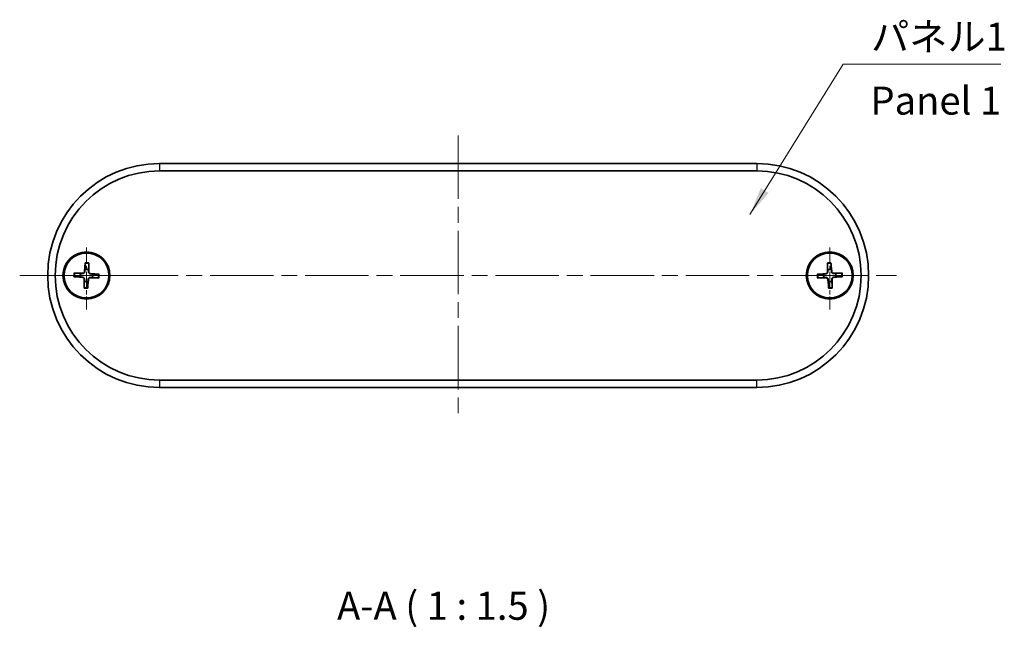
# Model space of a CAD drawing. Units: millimetres. Extents: x 22 to 2398, y 12 to 574.
# Drawn here: x 794 to 926, y 117 to 198 of the extents above; entities that cross this region are included whole.
import ezdxf

# ---------------------------------------------------------------- set-up
doc = ezdxf.new("R2010")
doc.units = ezdxf.units.MM
doc.header["$LTSCALE"] = 1.5
doc.linetypes.add('CHAIN', pattern=[0.3543, 0.2362, -0.0295, 0.0591, -0.0295])
for name, color, linetype, lineweight in [('Center Mark (ISO)', 131, 'Continuous', 18), ('Centerline (ISO)', 131, 'Continuous', 18), ('Symbol (ISO)', 7, 'Continuous', 18), ('Visible (ISO)', 7, 'Continuous', 35), ('Visible Narrow (ISO)', 7, 'Continuous', 25)]:
    doc.layers.add(name, color=color, linetype=linetype, lineweight=lineweight)
doc.styles.add('Note Text (TK)', font='txt')
doc.dimstyles.new('Default - Method 1b (TK)$7', dxfattribs={"dimscale": 1.5, "dimtxt": 2.5, "dimasz": 2.5, "dimexe": 1, "dimexo": 1.5, "dimgap": 1, "dimtad": 1, "dimtoh": 1, "dimrnd": 1e-08, "dimdsep": 46, "dimtxsty": 'Note Text (TK)', "dimcen": 0.09, "dimdle": 5, "dimclrd": 100, "dimclre": 100, "dimclrt": 7, "dimadec": 1, "dimazin": 1, "dimtfac": 1, "dimtmove": 0, "dimatfit": 3, "dimfxl": 1, "dimtolj": 1, "dimlwd": -1, "dimlwe": -1, "dimarcsym": 0})

msp = doc.modelspace()

# ---------------------------------------------------------------- linework, layer by layer
at = {"layer": 'Center Mark (ISO)', "linetype": 'CHAIN', "ltscale": 6.163761}
for p, q in [((802.9089, 167.9236), (802.9089, 159.6031)), ((902.5089, 167.9236), (902.5089, 159.6031))]:
    msp.add_line(p, q, dxfattribs=at)
at = {"layer": 'Center Mark (ISO)', "linetype": 'CHAIN', "ltscale": 5.555937}
for p, q in [((806.6589, 164.1736), (799.1589, 164.1736)), ((906.2589, 164.1736), (898.7589, 164.1736))]:
    msp.add_line(p, q, dxfattribs=at)
at = {"layer": 'Centerline (ISO)', "linetype": 'CHAIN', "ltscale": 23.990969}
for p, q in [((852.7089, 182.9236), (852.7089, 145.4236)), ((793.9589, 164.1736), (911.4589, 164.1736))]:
    msp.add_line(p, q, dxfattribs=at)
at = {"layer": 'Visible (ISO)'}
for p, q in [((892.7089, 179.1736), (812.7089, 179.1736)), ((812.7089, 178.1736), (892.7089, 178.1736)), ((802.7516, 165.8757), (802.65, 164.6898)), ((803.2265, 165.8532), (803.2155, 164.663)), ((902.1873, 165.8524), (902.2012, 164.6622)), ((902.6621, 165.8761), (902.7666, 164.6904)), ((801.2068, 164.0163), (802.3927, 163.9147)), ((801.2293, 164.4911), (802.4195, 164.4801)), ((802.5913, 162.4939), (802.6024, 163.6841)), ((803.0662, 162.4714), (803.1678, 163.6573)), ((804.5886, 163.856), (803.3983, 163.867)), ((804.6111, 164.3309), (803.4251, 164.4325)), ((900.8064, 164.3268), (901.9921, 164.4312)), ((900.83, 163.852), (902.0202, 163.8658)), ((902.3557, 162.471), (902.2512, 163.6567)), ((902.8305, 162.4947), (902.8166, 163.6849)), ((904.1878, 164.4951), (902.9976, 164.4813)), ((904.2114, 164.0203), (903.0257, 163.9159)), ((892.7089, 150.1736), (812.7089, 150.1736)), ((812.7089, 149.1736), (892.7089, 149.1736))]:
    msp.add_line(p, q, dxfattribs=at)
for centre, radius in [((802.9089, 164.1736), 3.15), ((802.9089, 164.1736), 3), ((902.5089, 164.1736), 3.15), ((902.5089, 164.1736), 3)]:
    msp.add_circle(centre, radius, dxfattribs=at)
for centre, radius, start, end in [((812.7089, 164.1736), 15, 90, 270), ((812.7089, 164.1736), 14, 90, 270), ((892.7089, 164.1736), 15, 270, 90), ((892.7089, 164.1736), 14, 270, 90), ((802.9089, 164.1736), 0.8205, 70.037729, 104.535992), ((902.5089, 164.1736), 0.8205, 75.60086, 110.099122), ((802.9089, 164.1736), 0.8205, 160.037729, 194.535992), ((802.3731, 163.6863), 0.2292, 359.469985, 85.103736), ((802.4216, 164.7093), 0.2292, 269.469985, 355.103736), ((803.3962, 163.6378), 0.2292, 89.469985, 175.103736), ((803.4447, 164.6609), 0.2292, 179.469985, 265.103736), ((802.9089, 164.1736), 0.8205, 340.037729, 14.535992), ((902.5089, 164.1736), 0.8205, 165.60086, 200.099122), ((901.972, 164.6596), 0.2292, 275.033116, 0.666866), ((902.0229, 163.6366), 0.2292, 5.033116, 90.666866), ((902.9949, 164.7105), 0.2292, 185.033116, 270.666866), ((903.0458, 163.6875), 0.2292, 95.033116, 180.666866), ((902.5089, 164.1736), 0.8205, 345.60086, 20.099122), ((802.9089, 164.1736), 0.8205, 250.037729, 284.535992), ((902.5089, 164.1736), 0.8205, 255.60086, 290.099122)]:
    msp.add_arc(centre, radius, start, end, dxfattribs=at)
for points, weights in [([(802.703, 164.9678), (802.6902, 164.8011), (802.6813, 164.6871)], [1, 1.17095272194, 1.31383827989]), ([(802.7451, 165.7888), (802.7173, 165.2424), (802.703, 164.9678)], [1.0028781703, 1.06436427035, 1]), ([(803.184, 164.6633), (803.186, 164.7776), (803.189, 164.9448)], [1.31383827989, 1.17095272194, 1]), ([(803.189, 164.9448), (803.2007, 165.2195), (803.2247, 165.766)], [1, 1.06436427035, 1.0028781703]), ([(902.1893, 165.7653), (902.2146, 165.2188), (902.2269, 164.9441)], [1.0028781703, 1.06436427035, 1]), ([(902.2269, 164.9441), (902.2304, 164.7769), (902.2326, 164.6626)], [1, 1.17095272194, 1.31383827989]), ([(902.7129, 164.9683), (902.698, 165.2429), (902.6689, 165.7892)], [1, 1.06436427035, 1.0028781703]), ([(902.7352, 164.6876), (902.7261, 164.8016), (902.7129, 164.9683)], [1.31383827989, 1.17095272194, 1]), ([(801.2937, 164.0097), (801.84, 163.9819), (802.1147, 163.9676)], [1.0028781703, 1.06436427035, 1]), ([(802.1377, 164.4537), (801.8629, 164.4654), (801.3164, 164.4894)], [1, 1.06436427035, 1.0028781703]), ([(802.1147, 163.9676), (802.2814, 163.9548), (802.3954, 163.946)], [1, 1.17095272194, 1.31383827989]), ([(802.4192, 164.4487), (802.3049, 164.4507), (802.1377, 164.4537)], [1.31383827989, 1.17095272194, 1]), ([(802.6338, 163.6838), (802.6318, 163.5696), (802.6288, 163.4024)], [1.31383827989, 1.17095272194, 1]), ([(803.1148, 163.3793), (803.1276, 163.5461), (803.1365, 163.66)], [1, 1.17095272194, 1.31383827989]), ([(803.3986, 163.8984), (803.5129, 163.8965), (803.6801, 163.8934)], [1.31383827989, 1.17095272194, 1]), ([(803.7031, 164.3795), (803.5364, 164.3923), (803.4224, 164.4011)], [1, 1.17095272194, 1.31383827989]), ([(803.6801, 163.8934), (803.9549, 163.8817), (804.5014, 163.8577)], [1, 1.06436427035, 1.0028781703]), ([(804.5241, 164.3374), (803.9778, 164.3652), (803.7031, 164.3795)], [1.0028781703, 1.06436427035, 1]), ([(901.7142, 164.3776), (901.4396, 164.3626), (900.8933, 164.3335)], [1, 1.06436427035, 1.0028781703]), ([(900.9172, 163.8539), (901.4636, 163.8792), (901.7384, 163.8916)], [1.0028781703, 1.06436427035, 1]), ([(901.9948, 164.3999), (901.8809, 164.3908), (901.7142, 164.3776)], [1.31383827989, 1.17095272194, 1]), ([(901.7384, 163.8916), (901.9056, 163.895), (902.0199, 163.8973)], [1, 1.17095272194, 1.31383827989]), ([(902.2826, 163.6595), (902.2917, 163.5455), (902.3049, 163.3788)], [1.31383827989, 1.17095272194, 1]), ([(902.7909, 163.403), (902.7874, 163.5702), (902.7852, 163.6845)], [1, 1.17095272194, 1.31383827989]), ([(903.2794, 164.4555), (903.1122, 164.4521), (902.998, 164.4498)], [1, 1.17095272194, 1.31383827989]), ([(903.023, 163.9472), (903.1369, 163.9563), (903.3036, 163.9695)], [1.31383827989, 1.17095272194, 1]), ([(904.1006, 164.4932), (903.5542, 164.4679), (903.2794, 164.4555)], [1.0028781703, 1.06436427035, 1]), ([(903.3036, 163.9695), (903.5782, 163.9845), (904.1245, 164.0136)], [1, 1.06436427035, 1.0028781703]), ([(802.6288, 163.4024), (802.6171, 163.1276), (802.5931, 162.5811)], [1, 1.06436427035, 1.0028781703]), ([(803.0727, 162.5584), (803.1005, 163.1047), (803.1148, 163.3793)], [1.0028781703, 1.06436427035, 1]), ([(902.3049, 163.3788), (902.3198, 163.1042), (902.3489, 162.558)], [1, 1.06436427035, 1.0028781703]), ([(902.8285, 162.5818), (902.8032, 163.1283), (902.7909, 163.403)], [1.0028781703, 1.06436427035, 1])]:
    msp.add_rational_spline(points, weights, degree=2, dxfattribs=at)
for points, knots in [([(802.7451, 165.7888), (802.7453, 165.7933), (802.7457, 165.8), (802.7468, 165.8153), (802.7477, 165.8272), (802.7494, 165.8495), (802.7506, 165.8637), (802.7516, 165.8757)], [0.0328702525, 0.0328702525, 0.0328702525, 0.0328702525, 0.0357569059, 0.0357569059, 0.0393543079, 0.0393543079, 0.0429845807, 0.0429845807, 0.0429845807, 0.0429845807]), ([(803.2265, 165.8532), (803.2264, 165.8411), (803.2262, 165.8269), (803.2258, 165.8046), (803.2256, 165.7926), (803.2252, 165.7772), (803.2249, 165.7706), (803.2247, 165.766)], [0.0143401117, 0.0143401117, 0.0143401117, 0.0143401117, 0.0179703845, 0.0179703845, 0.0215677865, 0.0215677865, 0.0244544399, 0.0244544399, 0.0244544399, 0.0244544399]), ([(902.1893, 165.7653), (902.1891, 165.7698), (902.1888, 165.7765), (902.1884, 165.7918), (902.1881, 165.8038), (902.1877, 165.8261), (902.1875, 165.8403), (902.1873, 165.8524)], [0.0328702525, 0.0328702525, 0.0328702525, 0.0328702525, 0.0357569059, 0.0357569059, 0.0393543079, 0.0393543079, 0.0429845807, 0.0429845807, 0.0429845807, 0.0429845807]), ([(902.6621, 165.8761), (902.6632, 165.864), (902.6644, 165.8498), (902.6662, 165.8276), (902.6671, 165.8156), (902.6682, 165.8003), (902.6686, 165.7937), (902.6689, 165.7892)], [0.0143401117, 0.0143401117, 0.0143401117, 0.0143401117, 0.0179703845, 0.0179703845, 0.0215677865, 0.0215677865, 0.0244544399, 0.0244544399, 0.0244544399, 0.0244544399]), ([(801.2937, 164.0097), (801.2891, 164.01), (801.2825, 164.0104), (801.2672, 164.0114), (801.2552, 164.0123), (801.233, 164.0141), (801.2188, 164.0152), (801.2068, 164.0163)], [0.0328702525, 0.0328702525, 0.0328702525, 0.0328702525, 0.0357569059, 0.0357569059, 0.0393543079, 0.0393543079, 0.0429845807, 0.0429845807, 0.0429845807, 0.0429845807]), ([(801.2293, 164.4911), (801.2414, 164.491), (801.2556, 164.4908), (801.2779, 164.4905), (801.2899, 164.4902), (801.3052, 164.4898), (801.3119, 164.4896), (801.3164, 164.4894)], [0.0143401117, 0.0143401117, 0.0143401117, 0.0143401117, 0.0179703845, 0.0179703845, 0.0215677865, 0.0215677865, 0.0244544399, 0.0244544399, 0.0244544399, 0.0244544399]), ([(802.3954, 163.946), (802.411, 163.9448), (802.4264, 163.9421), (802.4629, 163.9326), (802.4864, 163.9232), (802.53, 163.897), (802.5503, 163.8803), (802.583, 163.8442), (802.5978, 163.8225), (802.6197, 163.7766), (802.6268, 163.7524), (802.6329, 163.7151), (802.6341, 163.6995), (802.6338, 163.6838)], [-0.0513524793, -0.0513524793, -0.0513524793, -0.0513524793, -0.0464684379, -0.0464684379, -0.0391569446, -0.0391569446, -0.0318454513, -0.0318454513, -0.0245339581, -0.0245339581, -0.0172224648, -0.0172224648, -0.0123384234, -0.0123384234, -0.0123384234, -0.0123384234]), ([(802.6813, 164.6871), (802.6801, 164.6715), (802.6775, 164.656), (802.6679, 164.6195), (802.6585, 164.5961), (802.6324, 164.5524), (802.6157, 164.5322), (802.5796, 164.4994), (802.5579, 164.4847), (802.512, 164.4628), (802.4877, 164.4556), (802.4505, 164.4496), (802.4349, 164.4484), (802.4192, 164.4487)], [-0.0513524793, -0.0513524793, -0.0513524793, -0.0513524793, -0.0464684379, -0.0464684379, -0.0391569446, -0.0391569446, -0.0318454513, -0.0318454513, -0.0245339581, -0.0245339581, -0.0172224648, -0.0172224648, -0.0123384234, -0.0123384234, -0.0123384234, -0.0123384234]), ([(803.1365, 163.66), (803.1377, 163.6757), (803.1403, 163.6911), (803.1499, 163.7276), (803.1593, 163.751), (803.1854, 163.7947), (803.2022, 163.8149), (803.2382, 163.8477), (803.2599, 163.8624), (803.3059, 163.8843), (803.3301, 163.8915), (803.3673, 163.8975), (803.3829, 163.8987), (803.3986, 163.8984)], [-0.0513524793, -0.0513524793, -0.0513524793, -0.0513524793, -0.0464684379, -0.0464684379, -0.0391569446, -0.0391569446, -0.0318454513, -0.0318454513, -0.0245339581, -0.0245339581, -0.0172224648, -0.0172224648, -0.0123384234, -0.0123384234, -0.0123384234, -0.0123384234]), ([(803.4224, 164.4011), (803.4068, 164.4023), (803.3914, 164.405), (803.3549, 164.4146), (803.3314, 164.424), (803.2878, 164.4501), (803.2676, 164.4668), (803.2348, 164.5029), (803.22, 164.5246), (803.1981, 164.5705), (803.191, 164.5947), (803.1849, 164.632), (803.1837, 164.6476), (803.184, 164.6633)], [-0.0513524793, -0.0513524793, -0.0513524793, -0.0513524793, -0.0464684379, -0.0464684379, -0.0391569446, -0.0391569446, -0.0318454513, -0.0318454513, -0.0245339581, -0.0245339581, -0.0172224648, -0.0172224648, -0.0123384234, -0.0123384234, -0.0123384234, -0.0123384234]), ([(804.5886, 163.856), (804.5765, 163.8561), (804.5622, 163.8563), (804.5399, 163.8567), (804.5279, 163.8569), (804.5126, 163.8573), (804.5059, 163.8575), (804.5014, 163.8577)], [0.0143401117, 0.0143401117, 0.0143401117, 0.0143401117, 0.0179703845, 0.0179703845, 0.0215677865, 0.0215677865, 0.0244544399, 0.0244544399, 0.0244544399, 0.0244544399]), ([(804.5241, 164.3374), (804.5287, 164.3371), (804.5353, 164.3367), (804.5506, 164.3357), (804.5626, 164.3348), (804.5848, 164.3331), (804.599, 164.3319), (804.6111, 164.3309)], [0.0328702525, 0.0328702525, 0.0328702525, 0.0328702525, 0.0357569059, 0.0357569059, 0.0393543079, 0.0393543079, 0.0429845807, 0.0429845807, 0.0429845807, 0.0429845807]), ([(900.8064, 164.3268), (900.8184, 164.3279), (900.8326, 164.3291), (900.8548, 164.3309), (900.8668, 164.3318), (900.8821, 164.3329), (900.8887, 164.3333), (900.8933, 164.3335)], [0.0143401117, 0.0143401117, 0.0143401117, 0.0143401117, 0.0179703845, 0.0179703845, 0.0215677865, 0.0215677865, 0.0244544399, 0.0244544399, 0.0244544399, 0.0244544399]), ([(900.9172, 163.8539), (900.9126, 163.8537), (900.906, 163.8535), (900.8906, 163.853), (900.8786, 163.8528), (900.8564, 163.8523), (900.8421, 163.8521), (900.83, 163.852)], [0.0328702525, 0.0328702525, 0.0328702525, 0.0328702525, 0.0357569059, 0.0357569059, 0.0393543079, 0.0393543079, 0.0429845807, 0.0429845807, 0.0429845807, 0.0429845807]), ([(902.2326, 164.6626), (902.2329, 164.6469), (902.2318, 164.6313), (902.2258, 164.5941), (902.2187, 164.5698), (902.197, 164.5238), (902.1823, 164.5021), (902.1496, 164.466), (902.1294, 164.4492), (902.0858, 164.4229), (902.0624, 164.4135), (902.0259, 164.4038), (902.0105, 164.4011), (901.9948, 164.3999)], [-0.0513524793, -0.0513524793, -0.0513524793, -0.0513524793, -0.0464684379, -0.0464684379, -0.0391569446, -0.0391569446, -0.0318454513, -0.0318454513, -0.0245339581, -0.0245339581, -0.0172224648, -0.0172224648, -0.0123384234, -0.0123384234, -0.0123384234, -0.0123384234]), ([(902.0199, 163.8973), (902.0355, 163.8976), (902.0511, 163.8965), (902.0884, 163.8905), (902.1126, 163.8834), (902.1586, 163.8616), (902.1804, 163.8469), (902.2165, 163.8142), (902.2333, 163.794), (902.2595, 163.7504), (902.269, 163.727), (902.2786, 163.6905), (902.2813, 163.6751), (902.2826, 163.6595)], [-0.0513524793, -0.0513524793, -0.0513524793, -0.0513524793, -0.0464684379, -0.0464684379, -0.0391569446, -0.0391569446, -0.0318454513, -0.0318454513, -0.0245339581, -0.0245339581, -0.0172224648, -0.0172224648, -0.0123384234, -0.0123384234, -0.0123384234, -0.0123384234]), ([(902.998, 164.4498), (902.9823, 164.4495), (902.9667, 164.4507), (902.9294, 164.4566), (902.9052, 164.4637), (902.8592, 164.4855), (902.8374, 164.5002), (902.8013, 164.5329), (902.7845, 164.5531), (902.7583, 164.5967), (902.7488, 164.6201), (902.7392, 164.6566), (902.7365, 164.672), (902.7352, 164.6876)], [-0.0513524793, -0.0513524793, -0.0513524793, -0.0513524793, -0.0464684379, -0.0464684379, -0.0391569446, -0.0391569446, -0.0318454513, -0.0318454513, -0.0245339581, -0.0245339581, -0.0172224648, -0.0172224648, -0.0123384234, -0.0123384234, -0.0123384234, -0.0123384234]), ([(902.7852, 163.6845), (902.7849, 163.7002), (902.786, 163.7158), (902.792, 163.7531), (902.7991, 163.7773), (902.8208, 163.8233), (902.8355, 163.845), (902.8683, 163.8812), (902.8884, 163.8979), (902.932, 163.9242), (902.9554, 163.9336), (902.9919, 163.9433), (903.0073, 163.946), (903.023, 163.9472)], [-0.0513524793, -0.0513524793, -0.0513524793, -0.0513524793, -0.0464684379, -0.0464684379, -0.0391569446, -0.0391569446, -0.0318454513, -0.0318454513, -0.0245339581, -0.0245339581, -0.0172224648, -0.0172224648, -0.0123384234, -0.0123384234, -0.0123384234, -0.0123384234]), ([(904.1006, 164.4932), (904.1052, 164.4934), (904.1118, 164.4936), (904.1272, 164.4941), (904.1392, 164.4944), (904.1614, 164.4948), (904.1757, 164.495), (904.1878, 164.4951)], [0.0328702525, 0.0328702525, 0.0328702525, 0.0328702525, 0.0357569059, 0.0357569059, 0.0393543079, 0.0393543079, 0.0429845807, 0.0429845807, 0.0429845807, 0.0429845807]), ([(904.2114, 164.0203), (904.1994, 164.0193), (904.1852, 164.0181), (904.163, 164.0163), (904.151, 164.0153), (904.1357, 164.0143), (904.1291, 164.0138), (904.1245, 164.0136)], [0.0143401117, 0.0143401117, 0.0143401117, 0.0143401117, 0.0179703845, 0.0179703845, 0.0215677865, 0.0215677865, 0.0244544399, 0.0244544399, 0.0244544399, 0.0244544399]), ([(802.5913, 162.4939), (802.5915, 162.506), (802.5916, 162.5203), (802.592, 162.5425), (802.5922, 162.5545), (802.5927, 162.5699), (802.5929, 162.5765), (802.5931, 162.5811)], [0.0143401117, 0.0143401117, 0.0143401117, 0.0143401117, 0.0179703845, 0.0179703845, 0.0215677865, 0.0215677865, 0.0244544399, 0.0244544399, 0.0244544399, 0.0244544399]), ([(803.0727, 162.5584), (803.0725, 162.5538), (803.0721, 162.5472), (803.071, 162.5318), (803.0702, 162.5199), (803.0684, 162.4977), (803.0672, 162.4835), (803.0662, 162.4714)], [0.0328702525, 0.0328702525, 0.0328702525, 0.0328702525, 0.0357569059, 0.0357569059, 0.0393543079, 0.0393543079, 0.0429845807, 0.0429845807, 0.0429845807, 0.0429845807]), ([(902.3557, 162.471), (902.3546, 162.4831), (902.3534, 162.4973), (902.3516, 162.5195), (902.3507, 162.5315), (902.3496, 162.5468), (902.3492, 162.5534), (902.3489, 162.558)], [0.0143401117, 0.0143401117, 0.0143401117, 0.0143401117, 0.0179703845, 0.0179703845, 0.0215677865, 0.0215677865, 0.0244544399, 0.0244544399, 0.0244544399, 0.0244544399]), ([(902.8285, 162.5818), (902.8287, 162.5773), (902.829, 162.5706), (902.8294, 162.5553), (902.8297, 162.5433), (902.8301, 162.521), (902.8303, 162.5068), (902.8305, 162.4947)], [0.0328702525, 0.0328702525, 0.0328702525, 0.0328702525, 0.0357569059, 0.0357569059, 0.0393543079, 0.0393543079, 0.0429845807, 0.0429845807, 0.0429845807, 0.0429845807])]:
    msp.add_open_spline(points, degree=3, knots=knots, dxfattribs=at)
at = {"layer": 'Visible Narrow (ISO)'}
for p, q in [((812.7089, 179.1736), (812.7089, 178.1736)), ((892.7089, 179.1736), (892.7089, 178.1736)), ((802.3927, 163.9147), (802.3954, 163.946)), ((802.4195, 164.4801), (802.4192, 164.4487)), ((802.6024, 163.6841), (802.6338, 163.6838)), ((802.65, 164.6898), (802.6813, 164.6871)), ((803.1678, 163.6573), (803.1365, 163.66)), ((803.2155, 164.663), (803.184, 164.6633)), ((803.3983, 163.867), (803.3986, 163.8984)), ((803.4251, 164.4325), (803.4224, 164.4011)), ((901.9921, 164.4312), (901.9948, 164.3999)), ((902.0202, 163.8658), (902.0199, 163.8973)), ((902.2012, 164.6622), (902.2326, 164.6626)), ((902.2512, 163.6567), (902.2826, 163.6595)), ((902.7666, 164.6904), (902.7352, 164.6876)), ((902.8166, 163.6849), (902.7852, 163.6845)), ((902.9976, 164.4813), (902.998, 164.4498)), ((903.0257, 163.9159), (903.023, 163.9472)), ((812.7089, 150.1736), (812.7089, 149.1736)), ((892.7089, 149.1736), (892.7089, 150.1736))]:
    msp.add_line(p, q, dxfattribs=at)
for centre, radius, start, end in [((802.9089, 164.1736), 1.6235, 78.78237, 95.791352), ((802.9089, 164.1736), 1.7094, 79.293763, 95.279958), ((902.5089, 164.1736), 1.7094, 84.856893, 100.843089), ((902.5089, 164.1736), 1.6235, 84.3455, 101.354482), ((802.9089, 164.1736), 1.7094, 169.293763, 185.279958), ((802.9089, 164.1736), 1.6235, 168.78237, 185.791352), ((802.9089, 164.1736), 1.6235, 348.78237, 5.791352), ((802.9089, 164.1736), 1.7094, 349.293763, 5.279958), ((902.5089, 164.1736), 1.7094, 174.856893, 190.843089), ((902.5089, 164.1736), 1.6235, 174.3455, 191.354482), ((902.5089, 164.1736), 1.6235, 354.3455, 11.354482), ((902.5089, 164.1736), 1.7094, 354.856893, 10.843089), ((802.9089, 164.1736), 1.7094, 259.293763, 275.279958), ((802.9089, 164.1736), 1.6235, 258.78237, 275.791352), ((902.5089, 164.1736), 1.6235, 264.3455, 281.354482), ((902.5089, 164.1736), 1.7094, 264.856893, 280.843089)]:
    msp.add_arc(centre, radius, start, end, dxfattribs=at)

# ---------------------------------------------------------------- texts
at = {"layer": 'Symbol (ISO)', "color": 7, "char_height": 3.75, "line_spacing_factor": 1.5, "style": 'Note Text (TK)'}
for s, insert, width, attachment_point in [('{パネル1}', (908.0353, 193.0979), 19.254386, 7), ('{Panel 1}', (907.9523, 187.0974), 23.380276, 4)]:
    msp.add_mtext(s, dxfattribs=dict(at, insert=insert, width=width, attachment_point=attachment_point))
at = {"layer": 'Symbol (ISO)', "color": 7, "insert": (836.487, 116.9116), "char_height": 3.75, "attachment_point": 7, "style": 'Note Text (TK)'}
msp.add_mtext('A-A ( 1 : 1.5 )', dxfattribs=at)

# ---------------------------------------------------------------- leaders
at = {"layer": 'Symbol (ISO)', "color": 100, "annotation_type": 0, "has_hookline": 1, "hookline_direction": 0, "text_width": 17.4077}
msp.add_leader([(891.8107, 172.3539), (904.2853, 192.4729), (908.0353, 192.4729)], dimstyle='Default - Method 1b (TK)$7', override={"dimgap": 0, "dimtad": 1}, dxfattribs=at)

doc.saveas('drawing.dxf')
